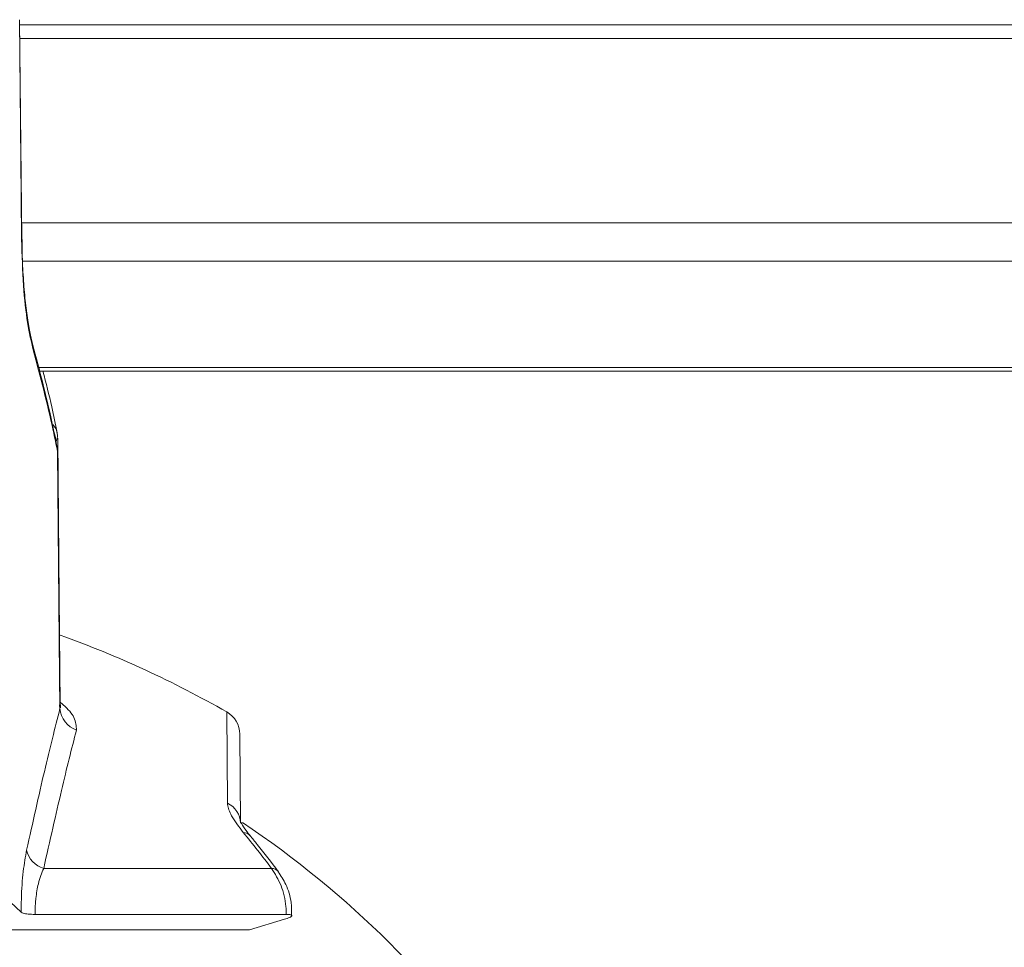
# Model space of a CAD drawing. Units: inches. Extents: x 4 to 149, y 2 to 97.
# Drawn here: x 18 to 20, y 84 to 87 of the extents above; entities that cross this region are included whole.
import ezdxf

# ---------------------------------------------------------------- set-up
doc = ezdxf.new("R2010")
doc.units = ezdxf.units.IN
doc.header["$LTSCALE"] = 9
doc.header["$MEASUREMENT"] = 0

msp = doc.modelspace()

# ---------------------------------------------------------------- linework, layer by layer
at = {"color": 7, "linetype": 'Continuous', "lineweight": 15}
for p, q in [((17.690468, 86.019539), (17.685166, 86.530869)), ((25.435829, 86.519225), (17.685287, 86.519225)), ((17.730921, 85.713043), (25.420154, 85.713043)), ((17.773059, 85.560505), (17.772204, 85.557414)), ((17.777909, 85.093583), (17.773674, 85.557427)), ((17.779341, 84.936583), (17.77399, 85.52271)), ((18.197007, 84.868667), (18.198814, 84.661549)), ((17.741075, 84.556218), (18.270869, 84.556218)), ((17.663739, 84.477602), (17.688662, 84.45448)), ((17.72103, 84.449247), (18.305225, 84.449247)), ((18.219322, 84.413635), (18.300721, 84.437893)), ((17.505723, 84.412979), (18.216283, 84.412979)), ((17.507955, 84.413635), (18.219322, 84.413635)), ((18.219322, 84.413635), (18.218553, 84.413427))]:
    msp.add_line(p, q, dxfattribs=at)
at = {"color": 8, "linetype": 'Continuous', "lineweight": 15}
for p, q in [((17.685624, 86.486725), (25.438151, 86.486725)), ((17.690069, 86.058043), (25.471292, 86.058043)), ((17.691916, 85.969251), (25.470604, 85.969251)), ((17.728755, 85.721751), (25.42186, 85.721751)), ((17.772204, 85.557414), (17.770049, 85.549619)), ((17.778832, 84.928466), (17.777772, 84.936569)), ((18.168596, 84.708007), (18.166744, 84.920257))]:
    msp.add_line(p, q, dxfattribs=at)
at = {"color": 7, "linetype": 'Continuous', "lineweight": 15, "flags": 128}
for points in [[(17.689739, 86.019491), (17.688701, 86.119482), (17.684429, 86.530786)], [(17.778832, 84.928466), (17.777395, 85.085788), (17.773376, 85.525799)]]:
    msp.add_lwpolyline(points, dxfattribs=at)
at = {"color": 8, "linetype": 'Continuous', "lineweight": 15, "flags": 128}
msp.add_lwpolyline([(17.716627, 85.76251), (17.716293, 85.771345), (17.71521, 85.776127)], dxfattribs=at)
at = {"color": 8, "linetype": 'Continuous', "lineweight": 15}
for centre, radius, start, end in [((17.734998, 85.562367), 0.038107, 357.197967, 44.843834), ((18.20486, 84.61842), 0.021398, 41.823625, 89.06821), ((18.27085, 84.535593), 0.020624, 39.601829, 89.944967)]:
    msp.add_arc(centre, radius, start, end, dxfattribs=at)
at = {"color": 7, "linetype": 'Continuous', "lineweight": 15}
for centre, radius, start, end in [((16.936966, 82.764918), 2.4815, 60.29209, 70.146203), ((17.837401, 84.933065), 0.058749, 184.489653, 249.882552), ((18.137009, 84.868143), 0.06, 0.5, 60.29209), ((18.145476, 84.659912), 0.053364, 1.757809, 64.325243), ((16.936966, 82.764918), 2.2815, 34.098742, 56.287902), ((16.52204, 83.250196), 2.182681, 36.752283, 39.542993), ((17.757238, 84.610984), 0.057102, 192.109189, 253.557344)]:
    msp.add_arc(centre, radius, start, end, dxfattribs=at)
at = {"color": 8, "linetype": 'Continuous', "lineweight": 15}
for points, knots in [([(17.689739, 86.019491), (17.689916, 86.019498), (17.690489, 86.019519), (17.690073, 86.019531), (17.689787, 86.019539)], [0, 0, 0, 0, 0.30984502, 1, 1, 1, 1]), ([(17.779285, 84.942724), (17.781766, 84.940708), (17.796302, 84.928895), (17.816046, 84.905385), (17.816798, 84.887394), (17.817194, 84.8779)], [0, 0, 0, 0, 0.08856003, 0.51901924, 1, 1, 1, 1])]:
    msp.add_open_spline(points, degree=3, knots=knots, dxfattribs=at)
at = {"color": 7, "linetype": 'Continuous', "lineweight": 15}
for points, knots in [([(17.716627, 85.76251), (17.712103, 85.782066), (17.703061, 85.82115), (17.692742, 85.912904), (17.690765, 85.983058), (17.689739, 86.019491)], [0, 0, 0, 0, 0.32494882, 0.64942475, 1, 1, 1, 1]), ([(17.715364, 85.776126), (17.713678, 85.782487), (17.709803, 85.797104), (17.703661, 85.831697), (17.697871, 85.876875), (17.693468, 85.929785), (17.690956, 85.978408), (17.690793, 86.008744), (17.690735, 86.019549)], [0, 0, 0, 0, 0.13780108, 0.31668843, 0.507242, 0.69891148, 0.89275483, 1, 1, 1, 1]), ([(17.772723, 85.535065), (17.768646, 85.555161), (17.752348, 85.635493), (17.731224, 85.715519), (17.715384, 85.775526)], [0, 0, 0, 0, 0.25015283, 1, 1, 1, 1]), ([(17.773376, 85.525799), (17.770022, 85.542312), (17.753962, 85.621377), (17.733118, 85.700172), (17.716627, 85.76251)], [0, 0, 0, 0, 0.20885797, 1, 1, 1, 1]), ([(17.772406, 85.569772), (17.768396, 85.589875), (17.758851, 85.637728), (17.746431, 85.685399), (17.739229, 85.713043)], [0, 0, 0, 0, 0.4200987, 1, 1, 1, 1]), ([(17.773287, 85.522703), (17.773551, 85.523143), (17.774168, 85.524174), (17.773665, 85.525207), (17.773376, 85.525799)], [0, 0, 0, 0, 0.42684423, 1, 1, 1, 1]), ([(17.701407, 84.599006), (17.715598, 84.662866), (17.744243, 84.791766), (17.767232, 84.882622), (17.778832, 84.928466)], [0, 0, 0, 0, 0.49541869, 1, 1, 1, 1]), ([(17.779885, 84.93031), (17.779903, 84.929972), (17.77994, 84.92926), (17.779924, 84.934301), (17.779916, 84.936945)], [0, 0, 0, 0, 0.47530602, 1, 1, 1, 1]), ([(17.817194, 84.8779), (17.806016, 84.834037), (17.783457, 84.745511), (17.755287, 84.619695), (17.741075, 84.556218)], [0, 0, 0, 0, 0.49547848, 1, 1, 1, 1]), ([(18.168596, 84.708007), (18.168649, 84.706869), (18.169035, 84.698613), (18.176991, 84.677014), (18.195036, 84.653225), (18.205208, 84.639816)], [0, 0, 0, 0, 0.06520497, 0.47307538, 1, 1, 1, 1]), ([(18.221068, 84.632602), (18.219183, 84.634838), (18.211535, 84.643914), (18.203365, 84.655992), (18.198551, 84.66578), (18.198415, 84.666312), (18.198367, 84.6665)], [0, 0, 0, 0, 0.13649046, 0.55401622, 0.84217368, 1, 1, 1, 1]), ([(18.286683, 84.548817), (18.270437, 84.570159), (18.24879, 84.598595), (18.226392, 84.625884), (18.220804, 84.632692)], [0, 0, 0, 0, 0.75053155, 1, 1, 1, 1]), ([(17.688662, 84.45448), (17.688741, 84.464608), (17.689003, 84.497965), (17.692846, 84.551891), (17.698561, 84.583342), (17.701407, 84.599006)], [0, 0, 0, 0, 0.17955404, 0.59141027, 1, 1, 1, 1]), ([(17.741075, 84.556218), (17.736622, 84.545213), (17.728887, 84.526099), (17.723566, 84.494879), (17.721301, 84.470369), (17.72114, 84.457785), (17.72103, 84.449247)], [0, 0, 0, 0, 0.40928927, 0.71089349, 0.80384751, 1, 1, 1, 1]), ([(18.305225, 84.449247), (18.304981, 84.45548), (18.304081, 84.478436), (18.295215, 84.517787), (18.278982, 84.543411), (18.270869, 84.556218)], [0, 0, 0, 0, 0.15713069, 0.57875427, 1, 1, 1, 1]), ([(18.317626, 84.446264), (18.317578, 84.456521), (18.317462, 84.481616), (18.306797, 84.517574), (18.292658, 84.538845), (18.286332, 84.548362)], [0, 0, 0, 0, 0.27638766, 0.67624016, 1, 1, 1, 1]), ([(17.72103, 84.449247), (17.715382, 84.449392), (17.704089, 84.44968), (17.693115, 84.451691), (17.690037, 84.453619), (17.688662, 84.45448)], [0, 0, 0, 0, 0.356209045, 0.712286741, 1, 1, 1, 1]), ([(18.300721, 84.437893), (18.305199, 84.439351), (18.314162, 84.442268), (18.319584, 84.445873), (18.317949, 84.448321), (18.311585, 84.449185), (18.306369, 84.449236), (18.305225, 84.449247)], [0, 0, 0, 0, 0.23990068, 0.48019443, 0.71154259, 0.93674556, 1, 1, 1, 1])]:
    msp.add_open_spline(points, degree=3, knots=knots, dxfattribs=at)

doc.saveas('drawing.dxf')
